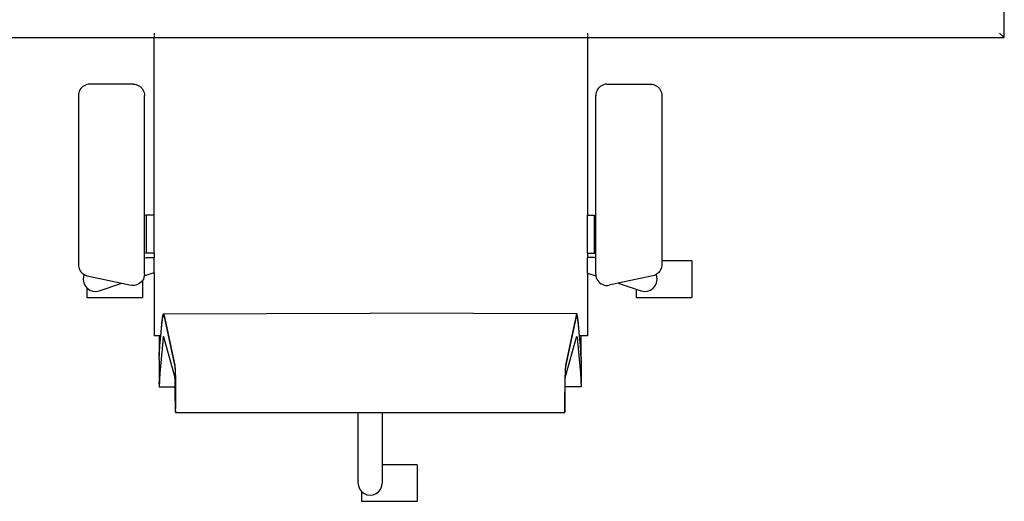
# Model space of a CAD drawing. Units: inches. Extents: x 144 to 597, y -87 to 178.
# Drawn here: x 377 to 420, y 59 to 80 of the extents above; entities that cross this region are included whole.
import ezdxf

# ---------------------------------------------------------------- set-up
doc = ezdxf.new("R2010")
doc.units = ezdxf.units.IN
doc.header["$MEASUREMENT"] = 0
doc.layers.add('Edges', color=7, linetype='Continuous')

# ---------------------------------------------------------------- blocks, each defined once
blk = doc.blocks.new('office workstation pl')
at = {"layer": 'Edges'}
for p, q in [((235.718, 184.05), (210.966, 184.05)), ((235.718, 184.05), (235.527, 183.837)), ((235.718, 165.674), (235.718, 184.05)), ((245.575, 170.27), (247.191, 170.27)), ((245.575, 170.27), (245.575, 168.946)), ((247.191, 167.82), (247.191, 170.27)), ((238.029, 168.88), (238.087, 168.908)), ((238.087, 168.908), (238.149, 168.929)), ((238.149, 168.929), (238.213, 168.942)), ((238.213, 168.942), (238.278, 168.946)), ((238.278, 168.946), (245.575, 168.946)), ((245.575, 168.946), (245.736, 168.946)), ((245.736, 168.946), (245.792, 168.943)), ((245.792, 168.943), (245.848, 168.933)), ((245.848, 168.933), (245.902, 168.918)), ((245.902, 168.918), (245.955, 168.896)), ((237.78, 168.456), (237.784, 168.52)), ((237.784, 168.52), (237.797, 168.583)), ((237.797, 168.583), (237.818, 168.643)), ((237.818, 168.643), (237.846, 168.7)), ((237.846, 168.7), (237.883, 168.754)), ((237.883, 168.754), (237.926, 168.802)), ((237.926, 168.802), (237.975, 168.844)), ((237.975, 168.844), (238.029, 168.88)), ((245.955, 168.896), (246.004, 168.869)), ((246.004, 168.869), (246.05, 168.837)), ((246.05, 168.837), (246.092, 168.8)), ((246.092, 168.8), (246.129, 168.758)), ((246.129, 168.758), (246.162, 168.712)), ((246.162, 168.712), (246.17, 168.697)), ((246.254, 168.726), (246.17, 168.697)), ((246.17, 168.697), (246.189, 168.663)), ((246.189, 168.663), (246.21, 168.612)), ((246.21, 168.612), (246.225, 168.558)), ((246.225, 168.558), (246.558, 167.029)), ((246.397, 168.737), (246.254, 168.726)), ((246.538, 168.712), (246.397, 168.737)), ((246.668, 168.651), (246.538, 168.712)), ((246.777, 168.56), (246.668, 168.651)), ((246.858, 168.444), (246.777, 168.56)), ((237.78, 166.527), (237.78, 168.456)), ((246.821, 167.82), (246.891, 168.033)), ((246.906, 168.311), (246.858, 168.444)), ((246.891, 168.033), (246.918, 168.171)), ((246.918, 168.171), (246.906, 168.311)), ((246.558, 167.029), (246.821, 167.82)), ((246.821, 167.82), (247.191, 167.82)), ((246.558, 167.029), (246.645, 166.63)), ((237.78, 166.527), (237.784, 166.464)), ((237.784, 166.464), (237.797, 166.401)), ((237.797, 166.401), (237.818, 166.34)), ((237.818, 166.34), (237.847, 166.283)), ((246.587, 166.279), (246.62, 166.344)), ((246.62, 166.344), (246.643, 166.414)), ((246.643, 166.414), (246.655, 166.485)), ((246.655, 166.558), (246.645, 166.63)), ((246.655, 166.485), (246.655, 166.558)), ((237.847, 166.283), (237.883, 166.229)), ((237.883, 166.229), (237.926, 166.181)), ((237.926, 166.181), (237.975, 166.139)), ((237.975, 166.139), (238.03, 166.103)), ((238.03, 166.103), (238.088, 166.075)), ((238.088, 166.075), (238.15, 166.054)), ((238.15, 166.054), (238.214, 166.042)), ((238.214, 166.042), (238.28, 166.038)), ((243.575, 166.038), (238.28, 166.038)), ((243.562, 165.958), (243.575, 166.038)), ((243.562, 165.674), (243.562, 165.958)), ((243.562, 165.958), (245.237, 165.958)), ((245.25, 166.038), (243.575, 166.038)), ((245.237, 165.958), (245.25, 166.038)), ((245.237, 165.674), (245.237, 165.958)), ((245.437, 166.038), (245.25, 166.038)), ((245.437, 166.038), (245.424, 165.958)), ((245.424, 165.958), (245.424, 165.674)), ((246.156, 166.038), (245.437, 166.038)), ((246.109, 165.674), (246.232, 166.043)), ((246.156, 166.038), (246.23, 166.043)), ((246.23, 166.043), (246.232, 166.043)), ((246.232, 166.043), (246.303, 166.059)), ((246.303, 166.059), (246.372, 166.085)), ((246.372, 166.085), (246.436, 166.121)), ((246.436, 166.121), (246.494, 166.166)), ((246.494, 166.166), (246.545, 166.219)), ((246.545, 166.219), (246.587, 166.279)), ((235.527, 165.674), (235.63, 165.674)), ((235.663, 165.674), (235.718, 165.674)), ((235.718, 146.568), (235.718, 165.674)), ((235.718, 165.674), (243.562, 165.674)), ((245.237, 165.674), (243.562, 165.674)), ((245.237, 165.674), (245.424, 165.674)), ((246.109, 165.674), (245.424, 165.674)), ((246.109, 165.674), (248.882, 165.674)), ((248.882, 165.674), (248.882, 165.386)), ((247.905, 165.199), (247.877, 156.086)), ((247.911, 165.206), (247.905, 165.199)), ((247.905, 165.199), (247.908, 165.191)), ((247.908, 165.191), (247.92, 165.184)), ((247.926, 165.213), (247.911, 165.206)), ((247.92, 165.184), (247.94, 165.177)), ((247.949, 165.22), (247.926, 165.213)), ((247.94, 165.177), (247.969, 165.17)), ((247.98, 165.227), (247.949, 165.22)), ((247.969, 165.17), (247.974, 165.169)), ((247.98, 165.206), (247.974, 165.199)), ((247.974, 165.199), (247.977, 165.191)), ((247.974, 165.199), (247.974, 165.169)), ((247.974, 165.169), (250.164, 164.703)), ((247.977, 165.191), (247.988, 165.184)), ((248.021, 165.234), (247.98, 165.227)), ((247.994, 165.213), (247.98, 165.206)), ((247.988, 165.184), (248.008, 165.177)), ((248.017, 165.22), (247.994, 165.213)), ((248.008, 165.177), (248.037, 165.17)), ((248.049, 165.227), (248.017, 165.22)), ((248.07, 165.241), (248.021, 165.234)), ((248.037, 165.17), (250.233, 164.703)), ((248.089, 165.234), (248.049, 165.227)), ((248.127, 165.248), (248.07, 165.241)), ((248.138, 165.241), (248.089, 165.234)), ((248.192, 165.254), (248.127, 165.248)), ((248.195, 165.248), (248.138, 165.241)), ((248.882, 165.321), (248.192, 165.254)), ((248.261, 165.254), (248.195, 165.248)), ((249.316, 165.356), (248.261, 165.254)), ((248.882, 165.386), (248.882, 165.321)), ((249.802, 165.386), (248.882, 165.386)), ((249.248, 165.356), (248.882, 165.321)), ((248.908, 165.198), (248.911, 165.202)), ((248.911, 165.194), (248.908, 165.198)), ((248.911, 165.202), (248.919, 165.207)), ((248.918, 165.189), (248.911, 165.194)), ((248.931, 165.185), (248.918, 165.189)), ((248.919, 165.207), (248.933, 165.211)), ((250.671, 164.7), (248.931, 165.185)), ((248.933, 165.211), (248.952, 165.215)), ((248.952, 165.215), (248.975, 165.219)), ((248.975, 165.219), (249.004, 165.223)), ((249.004, 165.223), (249.038, 165.228)), ((249.038, 165.228), (249.077, 165.232)), ((249.077, 165.232), (249.121, 165.236)), ((249.121, 165.236), (250.524, 165.356)), ((249.454, 165.373), (249.248, 165.356)), ((249.368, 165.361), (249.316, 165.356)), ((249.419, 165.365), (249.368, 165.361)), ((249.471, 165.369), (249.419, 165.365)), ((249.711, 165.384), (249.454, 165.373)), ((249.522, 165.373), (249.471, 165.369)), ((249.574, 165.376), (249.522, 165.373)), ((249.625, 165.379), (249.574, 165.376)), ((249.677, 165.381), (249.625, 165.379)), ((249.728, 165.383), (249.677, 165.381)), ((249.728, 165.383), (249.711, 165.384)), ((249.78, 165.384), (249.728, 165.383)), ((249.802, 165.386), (249.78, 165.384)), ((249.82, 165.386), (249.802, 165.386)), ((249.82, 165.386), (249.82, 165.388)), ((249.82, 165.376), (249.82, 165.386)), ((249.831, 165.385), (249.82, 165.386)), ((249.82, 165.356), (249.82, 165.373)), ((249.831, 165.385), (249.879, 165.386)), ((249.879, 165.386), (249.883, 165.386)), ((249.924, 165.386), (249.883, 165.386)), ((249.924, 165.386), (249.988, 165.386)), ((249.988, 165.386), (249.988, 165.376)), ((249.988, 165.386), (250.932, 165.386)), ((249.988, 165.373), (249.988, 165.356)), ((250.524, 165.356), (250.582, 165.361)), ((250.582, 165.361), (250.64, 165.365)), ((250.64, 165.365), (250.698, 165.369)), ((250.698, 165.369), (250.756, 165.373)), ((250.756, 165.373), (250.813, 165.376)), ((250.813, 165.376), (250.871, 165.379)), ((250.871, 165.379), (250.897, 165.38)), ((250.897, 165.38), (250.922, 165.381)), ((250.922, 165.381), (250.968, 165.383)), ((251.014, 165.384), (250.932, 165.386)), ((250.968, 165.383), (251.014, 165.384)), ((251.014, 165.384), (251.041, 165.385)), ((251.041, 165.385), (251.051, 165.385)), ((251.051, 165.385), (251.062, 165.386)), ((251.062, 165.386), (251.074, 165.386)), ((251.074, 165.386), (251.098, 165.386)), ((251.098, 165.386), (251.125, 165.386)), ((251.125, 165.386), (251.123, 164.679)), ((250.164, 164.703), (250.193, 164.698)), ((250.193, 164.698), (250.237, 164.694)), ((250.233, 164.703), (250.262, 164.698)), ((250.237, 164.694), (250.296, 164.69)), ((250.262, 164.698), (250.306, 164.694)), ((250.296, 164.69), (250.367, 164.686)), ((250.306, 164.694), (250.364, 164.69)), ((250.364, 164.69), (250.436, 164.686)), ((250.367, 164.686), (250.452, 164.682)), ((250.436, 164.686), (250.52, 164.682)), ((250.452, 164.682), (250.547, 164.679)), ((250.52, 164.682), (250.616, 164.679)), ((250.547, 164.679), (250.654, 164.676)), ((250.616, 164.679), (250.722, 164.676)), ((250.654, 164.676), (250.722, 164.676)), ((250.687, 164.697), (250.671, 164.7)), ((250.712, 164.694), (250.687, 164.697)), ((250.747, 164.691), (250.712, 164.694)), ((250.722, 164.676), (250.769, 164.674)), ((250.792, 164.689), (250.747, 164.691)), ((250.769, 164.674), (250.837, 164.674)), ((250.844, 164.686), (250.792, 164.689)), ((250.837, 164.674), (250.891, 164.672)), ((250.904, 164.684), (250.844, 164.686)), ((250.891, 164.672), (250.96, 164.672)), ((250.972, 164.682), (250.904, 164.684)), ((250.96, 164.672), (251.019, 164.67)), ((251.045, 164.681), (250.972, 164.682)), ((251.019, 164.67), (251.088, 164.67)), ((251.123, 164.679), (251.045, 164.681)), ((251.088, 164.67), (251.152, 164.669)), ((251.205, 164.678), (251.123, 164.679)), ((251.152, 164.669), (251.22, 164.669)), ((251.29, 164.678), (251.205, 164.678)), ((251.22, 164.669), (251.287, 164.669)), ((251.287, 164.669), (251.288, 164.669)), ((251.288, 164.669), (251.356, 164.669)), ((251.377, 164.677), (251.29, 164.678)), ((251.356, 164.669), (252.047, 164.667)), ((252.141, 164.676), (251.377, 164.677)), ((252.047, 164.667), (252.076, 164.667)), ((252.081, 164.667), (252.076, 164.667)), ((252.112, 164.668), (252.081, 164.667)), ((252.112, 164.668), (252.115, 164.667)), ((252.115, 164.667), (252.14, 164.668)), ((252.14, 164.668), (252.149, 164.667)), ((252.141, 164.676), (252.163, 164.676)), ((252.162, 164.669), (252.149, 164.667)), ((252.149, 164.667), (252.181, 164.668)), ((252.176, 164.67), (252.162, 164.669)), ((252.194, 164.675), (252.163, 164.676)), ((252.183, 164.671), (252.176, 164.67)), ((252.181, 164.668), (252.209, 164.668)), ((252.183, 164.671), (252.183, 164.67)), ((252.219, 164.675), (252.194, 164.675)), ((252.209, 164.668), (252.23, 164.669)), ((252.238, 164.674), (252.219, 164.675)), ((252.23, 164.669), (252.245, 164.67)), ((252.249, 164.672), (252.238, 164.674)), ((252.245, 164.67), (252.249, 164.672)), ((252.251, 164.671), (252.249, 164.672)), ((252.251, 156.625), (252.251, 164.671)), ((254.558, 158.156), (256.174, 158.156)), ((254.558, 158.156), (254.558, 156.625)), ((256.174, 155.707), (256.174, 158.156)), ((254.558, 156.625), (252.251, 156.625)), ((252.251, 155.547), (252.251, 156.625)), ((255.351, 156.625), (254.558, 156.625)), ((255.493, 156.606), (255.351, 156.625)), ((255.626, 156.552), (255.493, 156.606)), ((255.74, 156.467), (255.626, 156.552)), ((255.827, 156.355), (255.74, 156.467)), ((255.882, 156.225), (255.827, 156.355)), ((247.905, 146.973), (247.877, 156.086)), ((255.827, 155.816), (255.882, 155.946)), ((255.901, 156.086), (255.882, 156.225)), ((255.882, 155.946), (255.901, 156.086)), ((252.251, 155.547), (255.351, 155.547)), ((252.251, 147.5), (252.251, 155.547)), ((255.351, 155.547), (255.493, 155.565)), ((255.493, 155.565), (255.626, 155.619)), ((255.626, 155.619), (255.74, 155.705)), ((255.74, 155.705), (255.742, 155.707)), ((255.742, 155.707), (255.827, 155.816)), ((255.742, 155.707), (256.174, 155.707)), ((247.974, 147.002), (250.164, 147.468)), ((248.037, 147.001), (250.233, 147.468)), ((250.671, 147.472), (248.931, 146.986)), ((250.164, 147.468), (250.193, 147.473)), ((250.193, 147.473), (250.237, 147.477)), ((250.233, 147.468), (250.262, 147.473)), ((250.237, 147.477), (250.296, 147.482)), ((250.262, 147.473), (250.306, 147.477)), ((250.296, 147.482), (250.367, 147.486)), ((250.306, 147.477), (250.364, 147.482)), ((250.364, 147.482), (250.436, 147.486)), ((250.367, 147.486), (250.452, 147.489)), ((250.436, 147.486), (250.52, 147.489)), ((250.452, 147.489), (250.547, 147.493)), ((250.52, 147.489), (250.616, 147.493)), ((250.547, 147.493), (250.654, 147.495)), ((250.616, 147.493), (250.722, 147.495)), ((250.654, 147.495), (250.722, 147.495)), ((250.687, 147.475), (250.671, 147.472)), ((250.712, 147.478), (250.687, 147.475)), ((250.747, 147.48), (250.712, 147.478)), ((250.722, 147.495), (250.769, 147.498)), ((250.792, 147.483), (250.747, 147.48)), ((250.769, 147.498), (250.837, 147.498)), ((250.844, 147.485), (250.792, 147.483)), ((250.837, 147.498), (250.891, 147.5)), ((250.904, 147.487), (250.844, 147.485)), ((250.891, 147.5), (250.96, 147.5)), ((250.972, 147.489), (250.904, 147.487)), ((250.96, 147.5), (251.019, 147.501)), ((251.045, 147.491), (250.972, 147.489)), ((251.019, 147.501), (251.088, 147.501)), ((251.122, 147.492), (251.045, 147.491)), ((251.088, 147.501), (251.152, 147.502)), ((251.205, 147.493), (251.122, 147.492)), ((251.125, 146.785), (251.122, 147.492)), ((251.152, 147.502), (251.22, 147.502)), ((251.29, 147.494), (251.205, 147.493)), ((251.22, 147.502), (251.287, 147.503)), ((251.287, 147.503), (251.356, 147.503)), ((251.377, 147.494), (251.29, 147.494)), ((251.356, 147.503), (252.047, 147.504)), ((252.141, 147.496), (251.377, 147.494)), ((252.047, 147.504), (252.076, 147.504)), ((252.081, 147.504), (252.076, 147.504)), ((252.112, 147.504), (252.081, 147.504)), ((252.112, 147.504), (252.115, 147.504)), ((252.14, 147.503), (252.115, 147.504)), ((252.149, 147.504), (252.14, 147.503)), ((252.163, 147.496), (252.141, 147.496)), ((252.181, 147.504), (252.149, 147.504)), ((252.162, 147.502), (252.149, 147.504)), ((252.176, 147.501), (252.162, 147.502)), ((252.163, 147.496), (252.194, 147.496)), ((252.183, 147.5), (252.176, 147.501)), ((252.209, 147.503), (252.181, 147.504)), ((252.183, 147.5), (252.183, 147.502)), ((252.194, 147.496), (252.219, 147.497)), ((252.23, 147.502), (252.209, 147.503)), ((252.219, 147.497), (252.238, 147.498)), ((252.245, 147.501), (252.23, 147.502)), ((252.238, 147.498), (252.249, 147.499)), ((252.249, 147.499), (252.245, 147.501)), ((252.249, 147.499), (252.251, 147.5)), ((247.905, 146.973), (247.908, 146.98)), ((247.911, 146.966), (247.905, 146.973)), ((247.908, 146.98), (247.92, 146.987)), ((247.926, 146.959), (247.911, 146.966)), ((247.92, 146.987), (247.94, 146.994)), ((247.949, 146.952), (247.926, 146.959)), ((247.94, 146.994), (247.969, 147.001)), ((247.98, 146.945), (247.949, 146.952)), ((247.969, 147.001), (247.974, 147.002)), ((247.974, 146.973), (247.974, 147.002)), ((247.974, 146.973), (247.977, 146.98)), ((247.98, 146.966), (247.974, 146.973)), ((247.977, 146.98), (247.988, 146.987)), ((247.994, 146.959), (247.98, 146.966)), ((248.021, 146.938), (247.98, 146.945)), ((247.988, 146.987), (248.008, 146.994)), ((248.017, 146.952), (247.994, 146.959)), ((248.008, 146.994), (248.037, 147.001)), ((248.049, 146.945), (248.017, 146.952)), ((248.07, 146.931), (248.021, 146.938)), ((248.089, 146.938), (248.049, 146.945)), ((248.127, 146.924), (248.07, 146.931)), ((248.138, 146.931), (248.089, 146.938)), ((248.192, 146.917), (248.127, 146.924)), ((248.195, 146.924), (248.138, 146.931)), ((248.882, 146.85), (248.192, 146.917)), ((248.261, 146.917), (248.195, 146.924)), ((249.316, 146.815), (248.261, 146.917)), ((249.248, 146.815), (248.882, 146.85)), ((248.882, 146.85), (248.882, 146.785)), ((248.882, 146.785), (248.882, 146.568)), ((248.882, 146.785), (249.776, 146.785)), ((248.911, 146.978), (248.908, 146.974)), ((248.908, 146.974), (248.911, 146.969)), ((248.918, 146.982), (248.911, 146.978)), ((248.911, 146.969), (248.919, 146.965)), ((248.931, 146.986), (248.918, 146.982)), ((248.919, 146.965), (248.933, 146.961)), ((248.933, 146.961), (248.952, 146.956)), ((248.952, 146.956), (248.975, 146.952)), ((248.975, 146.952), (249.004, 146.948)), ((249.004, 146.948), (249.038, 146.944)), ((249.038, 146.944), (249.077, 146.94)), ((249.077, 146.94), (249.121, 146.936)), ((249.121, 146.936), (250.524, 146.815)), ((249.454, 146.799), (249.248, 146.815)), ((249.368, 146.81), (249.316, 146.815)), ((249.419, 146.806), (249.368, 146.81)), ((249.471, 146.802), (249.419, 146.806)), ((249.711, 146.787), (249.454, 146.799)), ((249.522, 146.799), (249.471, 146.802)), ((249.574, 146.795), (249.522, 146.799)), ((249.625, 146.793), (249.574, 146.795)), ((249.677, 146.791), (249.625, 146.793)), ((249.728, 146.789), (249.677, 146.791)), ((249.776, 146.785), (249.711, 146.787)), ((249.78, 146.787), (249.728, 146.789)), ((249.802, 146.785), (249.776, 146.785)), ((249.802, 146.785), (249.78, 146.787)), ((249.82, 146.786), (249.802, 146.785)), ((249.82, 146.81), (249.82, 146.806)), ((249.82, 146.802), (249.82, 146.786)), ((249.831, 146.786), (249.82, 146.786)), ((249.82, 146.786), (249.82, 146.783)), ((249.879, 146.785), (249.831, 146.786)), ((249.883, 146.786), (249.879, 146.785)), ((249.924, 146.785), (249.883, 146.786)), ((249.924, 146.785), (250.932, 146.785)), ((249.988, 146.806), (249.988, 146.81)), ((249.988, 146.787), (249.988, 146.802)), ((250.524, 146.815), (250.582, 146.81)), ((250.582, 146.81), (250.64, 146.806)), ((250.64, 146.806), (250.698, 146.802)), ((250.698, 146.802), (250.756, 146.799)), ((250.756, 146.799), (250.813, 146.795)), ((250.813, 146.795), (250.871, 146.793)), ((250.871, 146.793), (250.897, 146.792)), ((250.897, 146.792), (250.922, 146.791)), ((250.922, 146.791), (250.968, 146.789)), ((251.014, 146.787), (250.932, 146.785)), ((250.968, 146.789), (251.014, 146.787)), ((251.014, 146.787), (251.041, 146.787)), ((251.041, 146.787), (251.051, 146.786)), ((251.051, 146.786), (251.062, 146.785)), ((251.062, 146.785), (251.074, 146.786)), ((251.074, 146.786), (251.098, 146.785)), ((251.098, 146.785), (251.125, 146.785)), ((235.527, 146.568), (235.63, 146.568)), ((235.663, 146.568), (235.718, 146.568)), ((235.718, 139.459), (235.718, 146.568)), ((243.562, 146.568), (235.718, 146.568)), ((243.562, 146.568), (243.562, 146.212)), ((245.237, 146.568), (243.562, 146.568)), ((245.237, 146.568), (245.237, 146.212)), ((245.237, 146.568), (245.424, 146.568)), ((245.424, 146.212), (245.424, 146.568)), ((246.086, 146.568), (245.424, 146.568)), ((246.232, 146.126), (246.086, 146.568)), ((246.086, 146.568), (248.882, 146.568)), ((237.847, 145.887), (237.883, 145.94)), ((237.883, 145.94), (237.926, 145.988)), ((237.926, 145.988), (237.975, 146.031)), ((237.975, 146.031), (238.03, 146.066)), ((238.03, 146.066), (238.088, 146.095)), ((238.088, 146.095), (238.15, 146.115)), ((238.15, 146.115), (238.214, 146.128)), ((238.214, 146.128), (238.28, 146.132)), ((243.575, 146.132), (238.28, 146.132)), ((243.562, 146.212), (243.575, 146.132)), ((243.562, 146.212), (245.237, 146.212)), ((245.25, 146.132), (243.575, 146.132)), ((245.237, 146.212), (245.25, 146.132)), ((245.437, 146.132), (245.25, 146.132)), ((245.437, 146.132), (245.424, 146.212)), ((246.156, 146.132), (245.437, 146.132)), ((246.156, 146.132), (246.23, 146.127)), ((246.23, 146.127), (246.232, 146.126)), ((246.232, 146.126), (246.303, 146.111)), ((246.303, 146.111), (246.372, 146.084)), ((246.372, 146.084), (246.436, 146.048)), ((246.436, 146.048), (246.443, 146.043)), ((246.443, 146.043), (247.191, 146.043)), ((246.443, 146.043), (246.494, 146.003)), ((246.494, 146.003), (246.545, 145.95)), ((246.545, 145.95), (246.587, 145.89)), ((246.587, 145.89), (246.62, 145.825)), ((247.191, 143.593), (247.191, 146.043)), ((237.78, 145.642), (237.784, 145.706)), ((237.78, 145.642), (237.78, 143.714)), ((237.784, 145.706), (237.797, 145.769)), ((237.797, 145.769), (237.818, 145.83)), ((237.818, 145.83), (237.847, 145.887)), ((246.559, 145.142), (246.645, 145.54)), ((246.62, 145.825), (246.643, 145.756)), ((246.643, 145.756), (246.655, 145.684)), ((246.655, 145.612), (246.645, 145.54)), ((246.655, 145.684), (246.655, 145.612)), ((246.225, 143.611), (246.559, 145.142)), ((246.891, 144.139), (246.559, 145.142)), ((246.777, 143.612), (246.858, 143.728)), ((246.858, 143.728), (246.906, 143.86)), ((246.918, 144), (246.891, 144.139)), ((246.906, 143.86), (246.918, 144)), ((237.78, 143.714), (237.784, 143.65)), ((237.784, 143.65), (237.797, 143.587)), ((237.797, 143.587), (237.818, 143.526)), ((237.818, 143.526), (237.846, 143.469)), ((237.846, 143.469), (237.883, 143.416)), ((237.883, 143.416), (237.926, 143.368)), ((237.926, 143.368), (237.975, 143.325)), ((237.975, 143.325), (238.029, 143.29)), ((238.029, 143.29), (238.087, 143.261)), ((245.955, 143.273), (246.004, 143.3)), ((246.004, 143.3), (246.05, 143.333)), ((246.05, 143.333), (246.092, 143.37)), ((246.092, 143.37), (246.129, 143.412)), ((246.129, 143.412), (246.162, 143.457)), ((246.162, 143.457), (246.171, 143.474)), ((246.171, 143.474), (246.189, 143.506)), ((246.171, 143.474), (246.254, 143.445)), ((246.189, 143.506), (246.21, 143.558)), ((246.21, 143.558), (246.225, 143.611)), ((246.254, 143.445), (246.397, 143.434)), ((246.397, 143.434), (246.538, 143.46)), ((246.538, 143.46), (246.668, 143.52)), ((246.668, 143.52), (246.755, 143.593)), ((246.755, 143.593), (246.777, 143.612)), ((246.755, 143.593), (247.191, 143.593)), ((238.087, 143.261), (238.149, 143.241)), ((238.149, 143.241), (238.213, 143.228)), ((238.213, 143.228), (238.278, 143.224)), ((238.278, 143.224), (245.736, 143.224)), ((245.736, 143.224), (245.792, 143.227)), ((245.792, 143.227), (245.848, 143.236)), ((245.848, 143.236), (245.902, 143.252)), ((245.902, 143.252), (245.955, 143.273))]:
    blk.add_line(p, q, dxfattribs=at)

msp = doc.modelspace()

# ---------------------------------------------------------------- block references
at = {"rotation": 270}
msp.add_blockref('office workstation pl', (235.899, 314.693), dxfattribs=at)

doc.saveas('drawing.dxf')
